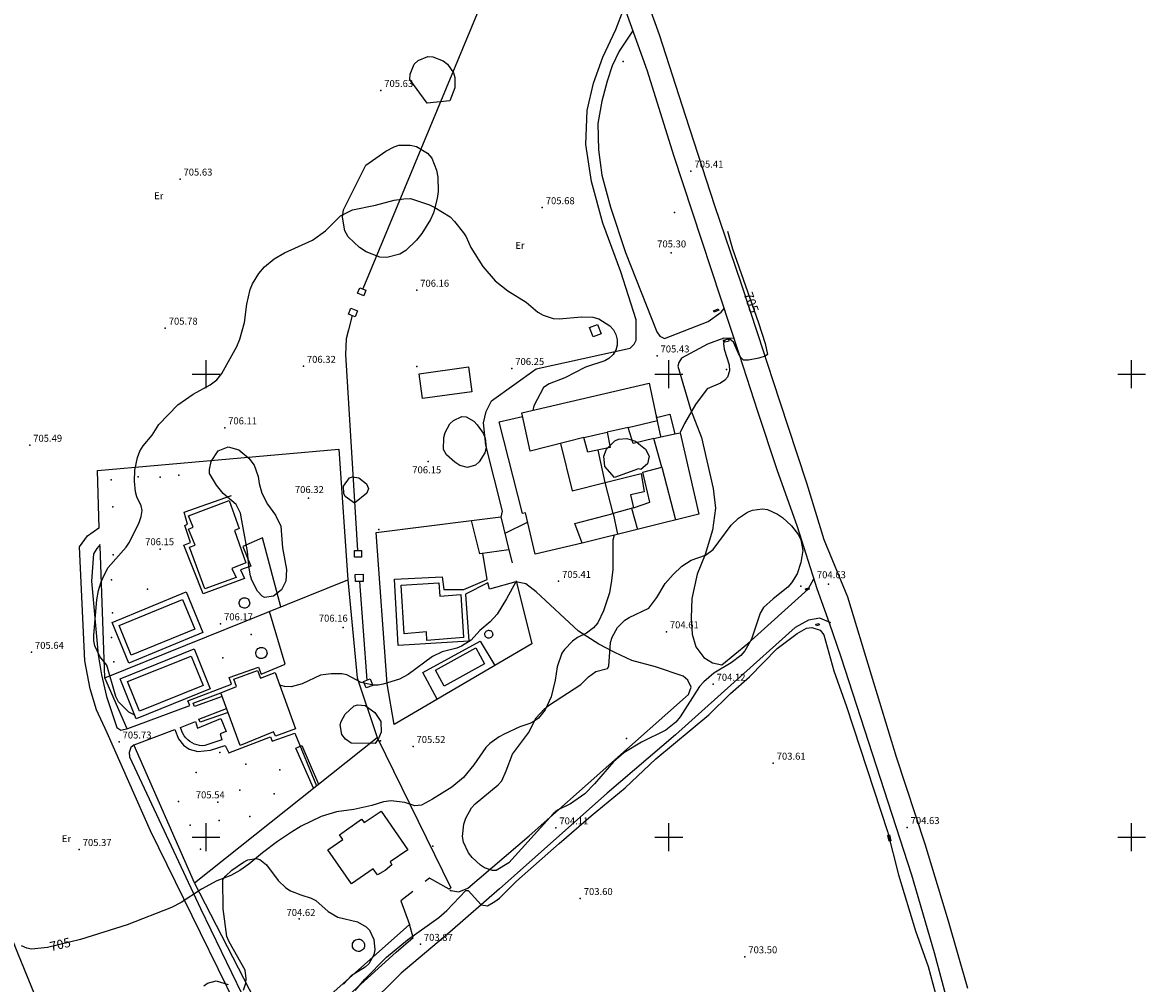
# Model space of a CAD drawing. Extents: x 279686 to 280413, y 4653697 to 4654203.
# Drawn here: x 279860 to 280103, y 4653868 to 4654076 of the extents above; entities that cross this region are included whole.
import ezdxf

# ---------------------------------------------------------------- set-up
doc = ezdxf.new("R2010")
doc.units = 0
for name, color, linetype in [('020200', 10, 'CONTINUOUS'), ('020400', 6, 'CONTINUOUS'), ('028112', 7, 'CONTINUOUS'), ('030304', 5, 'CONTINUOUS'), ('037101', 5, 'CONTINUOUS'), ('037102', 5, 'CONTINUOUS'), ('037105', 5, 'CONTINUOUS'), ('060202', 1, 'CONTINUOUS'), ('060402', 2, 'CONTINUOUS'), ('140302', 1, 'CONTINUOUS'), ('160101', 1, 'CONTINUOUS'), ('160301', 1, 'CONTINUOUS'), ('160302', 1, 'CONTINUOUS'), ('160304', 7, 'CONTINUOUS'), ('160305', 3, 'CONTINUOUS'), ('160307', 1, 'CONTINUOUS'), ('167151', 7, 'CONTINUOUS'), ('167202', 3, 'CONTINUOUS'), ('168114', 7, 'CONTINUOUS'), ('168153', 3, 'CONTINUOUS'), ('189703', 7, 'CONTINUOUS'), ('189704', 7, 'CONTINUOUS'), ('HOJAS', 7, 'CONTINUOUS')]:
    doc.layers.add(name, color=color, linetype=linetype)

msp = doc.modelspace()

# ---------------------------------------------------------------- linework, layer by layer
at = {"layer": '020200'}
for points in [[(279884.44, 4653926.4), (279883.3, 4653927.01), (279881.09, 4653929.23), (279880.47, 4653930.41), (279878.54, 4653937.12), (279877.04, 4653939.04), (279875.99, 4653941.32), (279875.75, 4653942.4), (279875.73, 4653943.64), (279876.38, 4653951.26), (279876.77, 4653953.29), (279877.34, 4653955.15), (279878.02, 4653956.76), (279878.85, 4653958.21), (279882.72, 4653962.63), (279883.45, 4653963.68), (279885.54, 4653967.92), (279885.98, 4653969.26), (279886.16, 4653970.53), (279885.99, 4653971.56), (279885.07, 4653973.52), (279884.76, 4653974.55), (279884.56, 4653976.91), (279884.64, 4653979.28), (279885.19, 4653982.01), (279885.68, 4653983.33), (279886.4, 4653984.53), (279888.35, 4653986.8), (279889.77, 4653989.12), (279893.88, 4653993.36), (279897.22, 4653995.68), (279900.9, 4653997.66), (279902.33, 4653998.8), (279903.42, 4654000.13), (279906.64, 4654005.94), (279907.33, 4654007.57), (279908.33, 4654011.13), (279908.84, 4654015.13), (279909.54, 4654018.28), (279910.01, 4654019.53), (279911.37, 4654021.74), (279912.66, 4654023.2), (279914.74, 4654024.91), (279916.98, 4654026.2), (279923, 4654028.91), (279925.79, 4654030.91), (279929.08, 4654034.21), (279931.62, 4654035.49), (279936.59, 4654036.46), (279940.62, 4654037.53), (279942.7, 4654037.86), (279944.15, 4654037.9), (279948.27, 4654036.58), (279949.43, 4654035.95), (279952.73, 4654033.94), (279953.67, 4654032.97), (279955.6, 4654030.54), (279956.17, 4654029.63), (279957.21, 4654027.34), (279959.81, 4654023.27), (279962.48, 4654020.15), (279965.23, 4654018.01), (279969.15, 4654015.56), (279971.71, 4654013.41), (279972.82, 4654012.74), (279975, 4654012.03), (279976.33, 4654011.91), (279981.15, 4654012.38), (279983.58, 4654012.31), (279984.89, 4654011.93), (279987.24, 4654010.45), (279988.02, 4654009.56), (279988.54, 4654008.56), (279988.82, 4654007.42), (279988.86, 4654006.23), (279988.55, 4654005.16), (279988, 4654004.22), (279987.06, 4654003.34), (279986.18, 4654002.84), (279981.96, 4654001.53), (279977.49, 4653999.23), (279974.17, 4653997.91), (279972.9, 4653997.14), (279970.82, 4653993.13), (279970.58, 4653992.16)], [(279969.51, 4653968.01), (279964.53, 4653965.59)], [(279966.91, 4653955.11), (279964.94, 4653951.46), (279962.88, 4653948.14), (279961.36, 4653946.51), (279959.19, 4653944.65), (279957.27, 4653942.53), (279955.16, 4653941.22), (279954.16, 4653940.82), (279951.05, 4653940.02), (279948.93, 4653939.01), (279943.7, 4653935.16), (279941.78, 4653934.1), (279938.3, 4653933.03), (279937.22, 4653932.83), (279936.11, 4653932.85), (279933.51, 4653933.41), (279930.4, 4653935.03), (279929.37, 4653935.24), (279927.01, 4653935.29), (279924.69, 4653934.95), (279920.78, 4653933.11), (279918.42, 4653932.48), (279916.93, 4653932.57), (279915.93, 4653932.81), (279915.77, 4653933.3)], [(279932.24, 4653866.87), (279934.34, 4653869.32), (279938.99, 4653874.1), (279943.51, 4653877.85), (279950.33, 4653882.63), (279952.01, 4653884.18), (279956.12, 4653888.48), (279956.66, 4653888.49), (279959.43, 4653885.42), (279960.78, 4653885.2), (279962.43, 4653886.09), (279963.41, 4653886.83), (279967.11, 4653890.5), (279976.27, 4653898.6), (279983.18, 4653904.63), (279990.54, 4653910.63), (279997.2, 4653916.95), (280008.63, 4653926.39), (280013.35, 4653931), (280017.44, 4653934.61), (280023.43, 4653940.73), (280027.72, 4653944.01), (280029.73, 4653945.14), (280030.92, 4653945.31), (280032.69, 4653944.73), (280033.45, 4653943.68), (280035.62, 4653935.95), (280038.39, 4653928.22), (280047.25, 4653901.22), (280049.62, 4653891.83), (280053.32, 4653879.76), (280056.04, 4653872.09), (280058.54, 4653862.72)]]:
    msp.add_lwpolyline(points, dxfattribs=at)
at = {"layer": '020400'}
for points in [[(280012.65, 4654030.89), (280013.78, 4654027.04), (280019.37, 4654011.09), (280020.79, 4654006.62), (280021.33, 4654004.25), (280020.78, 4654003.91), (280019.45, 4654003.46), (280017.23, 4654002.99), (280016.11, 4654003), (280015.55, 4654003.57), (280015.05, 4654004.48), (280013.97, 4654006.9), (280013.15, 4654007.56), (280012.6, 4654007.57), (280011.94, 4654007.22), (280011.81, 4654006.64), (280011.97, 4654005.41), (280013.03, 4654002.03), (280013.1, 4654000.73), (280012.65, 4653999.34), (280012.09, 4653998.71), (280011.17, 4653998.06), (280008.29, 4653996.85), (280005.74, 4653993.44), (280003.35, 4653989.35), (280002.43, 4653987.41)], [(279988.2, 4653965.21), (279987.92, 4653964.11), (279987.86, 4653963.07), (279987.88, 4653957.81), (279987.64, 4653955.42), (279987.15, 4653952.73), (279985.91, 4653948.86), (279984.67, 4653946.32), (279983.71, 4653945.22), (279982.19, 4653944.07), (279980.25, 4653943.11), (279979.17, 4653942.34), (279977.47, 4653940.56), (279976.88, 4653939.71), (279975.89, 4653936.75), (279975.4, 4653933.89), (279974.55, 4653930.28), (279973.26, 4653927.47), (279971.82, 4653925.67), (279970.93, 4653925.04), (279969.96, 4653924.53), (279967.83, 4653923.8), (279964.43, 4653922.21), (279963.35, 4653921.64), (279961.28, 4653920.2), (279960.46, 4653919.39), (279957.87, 4653915.65), (279955.62, 4653912.89), (279953.09, 4653910.82), (279948.96, 4653908.22), (279946.54, 4653906.89), (279945.12, 4653906.74), (279942.92, 4653907.51), (279940.03, 4653907.88), (279938.35, 4653907.64), (279935.85, 4653906.81), (279931.95, 4653905.95), (279928.2, 4653905.45), (279924.86, 4653904.45), (279920.55, 4653902.37), (279918.44, 4653901.09), (279915.46, 4653899.07), (279912.18, 4653896.61), (279909.25, 4653894.15), (279907.33, 4653892.83), (279905.34, 4653891.74), (279902.36, 4653890.55), (279899, 4653888.78), (279894.6, 4653885.87), (279892.55, 4653884.79), (279882.95, 4653881.1), (279872.86, 4653877.92), (279865.7, 4653876.2), (279862.27, 4653875.84), (279861.27, 4653876.01), (279860.11, 4653876.54)]]:
    msp.add_lwpolyline(points, dxfattribs=at)
at = {"layer": '028112'}
for p in [(279937.75, 4654061.26, 705.63), (280004.78, 4654043.84, 705.41), (279894.37, 4654042.13, 705.63), (279972.65, 4654035.95, 705.68), (280000.47, 4654026.22, 705.3), (279945.52, 4654018.12, 706.16), (279891.18, 4654009.93, 705.78), (279921.03, 4654001.69, 706.32), (279997.45, 4654003.93, 705.43), (279966.06, 4654001.21, 706.25), (279904.02, 4653988.4, 706.11), (279861.9, 4653984.64, 705.49), (279948.01, 4653981.14, 706.15), (279922.12, 4653973.23, 706.32), (279890.05, 4653962.2, 706.15), (279976.18, 4653955.25, 705.41), (280034.51, 4653954.61, 704.63), (279903.13, 4653946.09, 706.17), (279929.65, 4653945.31, 706.16), (279999.46, 4653944.35, 704.61), (279862.27, 4653939.92, 705.64), (280009.56, 4653933.03, 704.12), (279881.21, 4653920.56, 705.73), (279944.72, 4653919.59, 705.52), (280022.55, 4653915.98, 703.61), (279902.53, 4653907.56, 705.54), (280051.49, 4653902.08, 704.63), (279975.59, 4653902.01, 704.11), (279872.59, 4653897.35, 705.37), (279980.86, 4653886.75, 703.6), (279920.15, 4653882.37, 704.62), (279946.31, 4653876.86, 703.87), (280016.42, 4653874.17, 703.5)]:
    msp.add_point(p, dxfattribs=at)
at = {"layer": '030304'}
for points in [[(279973.38, 4654113.63, 706.96), (279933.84, 4654018.4, 707.02)], [(279931.54, 4654012.64, 707.02), (279930.74, 4654009.54, 706.86), (279930.3, 4654007.61, 706.86), (279930.13, 4654004.25, 706.81), (279932.75, 4653961.89, 706.69)], [(279933.12, 4653955.21, 706.69), (279934.75, 4653933.92, 706.36)]]:
    msp.add_polyline3d(points, dxfattribs=at)
at = {"layer": '037101'}
for points in [[(279908.3, 4653951.71, 707.03), (279908.52, 4653951.69, 707.03), (279908.73, 4653951.62, 707.03), (279908.93, 4653951.51, 707.03), (279909.1, 4653951.37, 707.03), (279909.24, 4653951.19, 707.03), (279909.34, 4653950.99, 707.03), (279909.4, 4653950.78, 707.03), (279909.42, 4653950.55, 707.03), (279909.39, 4653950.33, 707.03), (279909.32, 4653950.12, 707.03), (279909.2, 4653949.92, 707.03), (279909.05, 4653949.76, 707.03), (279908.87, 4653949.62, 707.03), (279908.67, 4653949.53, 707.03), (279908.45, 4653949.47, 707.03), (279908.23, 4653949.46, 707.03), (279908.01, 4653949.5, 707.03), (279907.8, 4653949.58, 707.03), (279907.61, 4653949.7, 707.03), (279907.44, 4653949.85, 707.03), (279907.31, 4653950.04, 707.03), (279907.23, 4653950.24, 707.03), (279907.18, 4653950.46, 707.03), (279907.18, 4653950.69, 707.03), (279907.22, 4653950.91, 707.03), (279907.3, 4653951.11, 707.03), (279907.43, 4653951.3, 707.03), (279907.59, 4653951.46, 707.03), (279907.78, 4653951.58, 707.03), (279907.98, 4653951.66, 707.03), (279908.2, 4653951.7, 707.03), (279908.3, 4653951.71, 707.03)], [(279961.09, 4653944.68, 706.89), (279961.25, 4653944.66, 706.89), (279961.42, 4653944.61, 706.89), (279961.57, 4653944.53, 706.89), (279961.7, 4653944.42, 706.89), (279961.8, 4653944.28, 706.89), (279961.88, 4653944.13, 706.89), (279961.92, 4653943.97, 706.89), (279961.94, 4653943.8, 706.89), (279961.91, 4653943.63, 706.89), (279961.86, 4653943.47, 706.89), (279961.77, 4653943.32, 706.89), (279961.66, 4653943.2, 706.89), (279961.52, 4653943.1, 706.89), (279961.37, 4653943.02, 706.89), (279961.2, 4653942.98, 706.89), (279961.03, 4653942.98, 706.89), (279960.87, 4653943, 706.89), (279960.71, 4653943.06, 706.89), (279960.56, 4653943.15, 706.89), (279960.44, 4653943.27, 706.89), (279960.34, 4653943.41, 706.89), (279960.28, 4653943.57, 706.89), (279960.24, 4653943.73, 706.89), (279960.24, 4653943.9, 706.89), (279960.27, 4653944.07, 706.89), (279960.33, 4653944.23, 706.89), (279960.43, 4653944.37, 706.89), (279960.55, 4653944.49, 706.89), (279960.69, 4653944.58, 706.89), (279960.85, 4653944.64, 706.89), (279961.02, 4653944.67, 706.89), (279961.09, 4653944.68, 706.89)], [(279911.96, 4653940.99, 706.95), (279912.2, 4653940.96, 706.95), (279912.43, 4653940.89, 706.95), (279912.64, 4653940.78, 706.95), (279912.82, 4653940.62, 706.95), (279912.98, 4653940.43, 706.95), (279913.08, 4653940.21, 706.95), (279913.15, 4653939.98, 706.95), (279913.17, 4653939.74, 706.95), (279913.14, 4653939.5, 706.95), (279913.06, 4653939.27, 706.95), (279912.93, 4653939.06, 706.95), (279912.77, 4653938.88, 706.95), (279912.58, 4653938.74, 706.95), (279912.36, 4653938.63, 706.95), (279912.12, 4653938.57, 706.95), (279911.88, 4653938.57, 706.95), (279911.64, 4653938.6, 706.95), (279911.42, 4653938.69, 706.95), (279911.21, 4653938.82, 706.95), (279911.04, 4653938.98, 706.95), (279910.9, 4653939.18, 706.95), (279910.8, 4653939.4, 706.95), (279910.75, 4653939.64, 706.95), (279910.75, 4653939.88, 706.95), (279910.79, 4653940.12, 706.95), (279910.89, 4653940.35, 706.95), (279911.02, 4653940.55, 706.95), (279911.19, 4653940.72, 706.95), (279911.39, 4653940.85, 706.95), (279911.62, 4653940.94, 706.95), (279911.86, 4653940.98, 706.95), (279911.96, 4653940.99, 706.95)], [(279932.94, 4653877.97, 705.44), (279933.2, 4653877.95, 705.44), (279933.45, 4653877.87, 705.44), (279933.69, 4653877.74, 705.44), (279933.89, 4653877.57, 705.44), (279934.05, 4653877.36, 705.44), (279934.17, 4653877.13, 705.44), (279934.24, 4653876.87, 705.44), (279934.26, 4653876.61, 705.44), (279934.23, 4653876.34, 705.44), (279934.14, 4653876.09, 705.44), (279934.01, 4653875.86, 705.44), (279933.83, 4653875.66, 705.44), (279933.62, 4653875.51, 705.44), (279933.38, 4653875.39, 705.44), (279933.12, 4653875.33, 705.44), (279932.86, 4653875.32, 705.44), (279932.59, 4653875.36, 705.44), (279932.35, 4653875.45, 705.44), (279932.12, 4653875.6, 705.44), (279931.93, 4653875.78, 705.44), (279931.78, 4653876, 705.44), (279931.67, 4653876.24, 705.44), (279931.61, 4653876.5, 705.44), (279931.61, 4653876.76, 705.44), (279931.66, 4653877.02, 705.44), (279931.76, 4653877.27, 705.44), (279931.91, 4653877.49, 705.44), (279932.1, 4653877.68, 705.44), (279932.32, 4653877.82, 705.44), (279932.57, 4653877.92, 705.44), (279932.83, 4653877.97, 705.44), (279932.94, 4653877.97, 705.44)]]:
    msp.add_polyline3d(points, dxfattribs=at)
at = {"layer": '037102'}
for points in [[(279934.09, 4654016.93, 707.02), (279932.73, 4654017.46, 706.97), (279933.19, 4654018.66, 706.97), (279934.55, 4654018.12, 707.02), (279934.09, 4654016.93, 707.02)], [(279931.26, 4654014.25, 706.84), (279932.72, 4654013.67, 706.89), (279932.21, 4654012.39, 706.89), (279930.75, 4654012.96, 706.84), (279931.26, 4654014.25, 706.84)], [(280010.81, 4654013.8, 705), (280009.78, 4654013.35, 704.98), (280009.63, 4654013.67, 704.98), (280010.66, 4654014.12, 705), (280010.81, 4654013.8, 705)], [(280012.98, 4654007.55, 704.92), (280011.73, 4654007.25, 704.92), (280011.81, 4654006.88, 704.92), (280013.06, 4654007.18, 704.92), (280012.98, 4654007.55, 704.92)], [(279933.62, 4653960.5, 706.85), (279932.08, 4653960.46, 706.85), (279932.04, 4653961.88, 706.85), (279933.58, 4653961.92, 706.85), (279933.62, 4653960.5, 706.85)], [(279932.24, 4653956.75, 706.85), (279933.91, 4653956.8, 706.85), (279933.95, 4653955.24, 706.85), (279932.28, 4653955.19, 706.85), (279932.24, 4653956.75, 706.85)], [(280030.33, 4653953.54, 704.41), (280029.61, 4653953.31, 704.41), (280029.5, 4653953.63, 704.41), (280030.22, 4653953.86, 704.41), (280030.33, 4653953.54, 704.41)], [(280031.77, 4653945.97, 704.23), (280032.44, 4653946.17, 704.23), (280032.54, 4653945.83, 704.22), (280031.87, 4653945.63, 704.23), (280031.77, 4653945.97, 704.23)], [(279936, 4653932.77, 706.34), (279934.61, 4653932.23, 706.36), (279934.05, 4653933.65, 706.35), (279935.44, 4653934.19, 706.34), (279936, 4653932.77, 706.34)], [(280047.67, 4653900.48, 703.93), (280047.96, 4653899.24, 703.93), (280047.6, 4653899.15, 703.93), (280047.3, 4653900.39, 703.93), (280047.67, 4653900.48, 703.93)]]:
    msp.add_polyline3d(points, dxfattribs=at)
at = {"layer": '037105'}
for points in [[(279897.56, 4653944.92, 706.14), (279883.85, 4653939.32, 706.14), (279881.23, 4653945.73, 706.14), (279894.94, 4653951.33, 706.14), (279897.56, 4653944.92, 706.14)], [(279949.56, 4653936.05, 705.9), (279958.3, 4653940.89, 705.89), (279960.19, 4653937.46, 705.89), (279951.45, 4653932.62, 705.9), (279949.56, 4653936.05, 705.9)], [(279883.03, 4653933.59, 706.14), (279896.79, 4653939.12, 706.13), (279899.35, 4653932.73, 706.13), (279885.59, 4653927.2, 706.14), (279883.03, 4653933.59, 706.14)]]:
    msp.add_polyline3d(points, dxfattribs=at)
at = {"layer": '060202'}
for points in [[(279944.59, 4654200, 707.33), (279956.85, 4654165.99, 706.92), (279967.43, 4654138.31, 706.73), (279977.85, 4654113.35, 706.44), (279985.97, 4654091.62, 706.09), (279995.32, 4654065.53, 705.66), (280001.03, 4654047.25, 705.41), (280015.2, 4654004.25, 704.93), (280019.18, 4653991.98, 704.93), (280023.34, 4653979.37, 704.78), (280027.74, 4653967.09, 704.71), (280031.97, 4653953.7, 704.51), (280034.62, 4653946.3, 704.43), (280037.19, 4653938.93, 704.46), (280052.42, 4653891.89, 704.59), (280057.31, 4653875.11, 704.58), (280062.32, 4653856.55, 704.59)], [(279949.83, 4654200, 707.3), (279950.98, 4654196.84, 707.27), (279957.76, 4654178.34, 706.85), (279964.77, 4654159.63, 706.88), (279971.79, 4654140.71, 706.65), (279976.55, 4654128.44, 706.49), (279982.13, 4654114.69, 706.39), (279987.37, 4654101.13, 706.24), (279992.65, 4654087.96, 706.11), (279997.94, 4654073.35, 705.67), (280003.57, 4654055.69, 705.46), (280009.85, 4654036.43, 705.25), (280015.53, 4654019.72, 705.03), (280019.24, 4654008.59, 704.98), (280022.49, 4653998.65, 704.89), (280025.74, 4653988.77, 704.87), (280029.75, 4653976.52, 704.76), (280033.45, 4653964.28, 704.6), (280038.57, 4653951.93, 704.48), (280043.68, 4653935.06, 704.49), (280049.1, 4653917.33, 704.51), (280055.28, 4653898.55, 704.6), (280060.35, 4653881.91, 704.54), (280064.5, 4653867.39, 704.54)]]:
    msp.add_polyline3d(points, dxfattribs=at)
at = {"layer": '060402'}
for points in [[(279963.79, 4653969.14, 706.08), (279964.08, 4653970.41, 706.08), (279960.46, 4653984.67, 706.25), (279959.93, 4653989.46, 706.32), (279960.51, 4653991.91, 706.28), (279961.71, 4653994.2, 706.28), (279971.3, 4654001.11, 706.23), (279991.67, 4654005.62, 705.71), (279992.51, 4654006.45, 705.68), (279992.93, 4654007.36, 705.68), (279992.92, 4654011.74, 705.63), (279989.59, 4654022.1, 705.59), (279985.7, 4654032.61, 705.24), (279983.31, 4654041.6, 705.05), (279982.05, 4654049.57, 705.04), (279982.36, 4654056.92, 705.05), (279983.7, 4654062.83, 705.06), (279985.76, 4654068.44, 705.18), (279988.57, 4654074.45, 705.54), (279990.2, 4654078.73, 705.87)], [(279992.17, 4654074.09, 705.82), (279989.28, 4654069.74, 705.3), (279987.78, 4654066.61, 705.17), (279986.66, 4654063.3, 705.03), (279985.52, 4654058.98, 704.93), (279984.64, 4654054.13, 704.96), (279984.78, 4654048.47, 705.02), (279985.51, 4654042.99, 705.01), (279987.39, 4654036.02, 705.1), (279990.6, 4654026.26, 705.49), (279997.38, 4654009.16, 705.51), (279998.03, 4654008.21, 705.51), (279999.09, 4654007.66, 705.47), (280008.49, 4654011.33, 705.26), (280011.32, 4654013.35, 705.07), (280011.92, 4654014.14, 705.06)], [(279800.61, 4654017.59, 705.4), (279822.51, 4653960.38, 705.46), (279831.47, 4653939.65, 705.27), (279840.11, 4653920.81, 705.33), (279849.84, 4653898.69, 705.22), (279859.22, 4653875.02, 704.92), (279868.02, 4653853.48, 704.57), (279877.56, 4653830.25, 704.4), (279879.91, 4653826.74, 704.31), (279882.55, 4653825.74, 704.23), (279888.26, 4653828.81, 704.23), (279895.51, 4653835.53, 704.22), (279911.77, 4653849.77, 704.14), (279912.24, 4653851.04, 704.16), (279910.27, 4653856.02, 704.23), (279898.82, 4653879.31, 704.7), (279888.01, 4653901.35, 705.42), (279878.6, 4653922.54, 705.84), (279876.31, 4653927.48, 705.84), (279874.94, 4653932.03, 705.91), (279873.83, 4653938.11, 705.93), (279872.65, 4653962.69, 705.84), (279874.4, 4653965.11, 705.84), (279876.81, 4653966.78, 705.81)], [(280013.97, 4654007.67, 704.99), (280011.85, 4654007.77, 705.05), (280008.38, 4654006.47, 705.09), (280002.71, 4654003.46, 705.17), (280002.12, 4654002.49, 705.23), (280001.92, 4654001.73, 705.23), (280004.66, 4653992.41, 705), (280007.03, 4653986.28, 704.77), (280009.54, 4653975.33, 704.61), (280010.05, 4653971.02, 704.51), (280009.45, 4653966.33, 704.51), (280007.85, 4653961.03, 704.51), (280006.13, 4653956.83, 704.41), (280004.93, 4653951.56, 704.33), (280004.79, 4653947.36, 704.33), (280005.02, 4653943.84, 704.33), (280005.84, 4653941.13, 704.33), (280007.56, 4653938.81, 704.33), (280009.43, 4653937.68, 704.33), (280011.43, 4653937.24, 704.25), (280017.04, 4653941.84, 704.14), (280030.1, 4653953.54, 704.43), (280031.41, 4653955.95, 704.56)], [(279877.15, 4653963.2, 705.89), (279876.36, 4653962.34, 705.89), (279875.71, 4653961.2, 705.89), (279875.22, 4653955.26, 705.89), (279876.65, 4653939.36, 706.02), (279877.37, 4653935.08, 706.08), (279878.52, 4653930.36, 705.99), (279880.7, 4653923.7, 705.89), (279881.58, 4653923.14, 705.85), (279883.08, 4653923.44, 705.82)], [(279952.92, 4653888.51, 704.38), (279954.62, 4653888.2, 704.18), (279956.59, 4653888.99, 704.16), (279969.83, 4653900.26, 704.07), (280004.26, 4653930.8, 704.23), (280004.81, 4653932.41, 704.23), (280004.1, 4653933.93, 704.23), (280003.07, 4653934.78, 704.23), (279997.13, 4653936.79, 704.5), (279991.98, 4653938.17, 704.54), (279988.29, 4653939.87, 704.65), (279984.85, 4653941.69, 704.85), (279980.5, 4653944.47, 704.94), (279971.35, 4653952.96, 705.6), (279969.07, 4653954.68, 705.64), (279966.91, 4653955.11, 705.74)], [(280035.02, 4653946.31, 704.45), (280032.61, 4653947.26, 704.31), (280030.16, 4653946.84, 704.22), (280027.32, 4653945.25, 704.1), (280014.13, 4653933.47, 703.96), (280001.46, 4653922.09, 704.04), (279986.67, 4653909.53, 704.05), (279963.4, 4653888.82, 704.05), (279952.7, 4653879.49, 703.94), (279942.12, 4653870.64, 703.93), (279938.69, 4653867.2, 703.84), (279931.44, 4653860.52, 703.84), (279922.61, 4653853.01, 703.98), (279893.37, 4653826.85, 704.08), (279886.99, 4653820.28, 704.12), (279884.47, 4653818.44, 704.21), (279882.32, 4653819.06, 704.21), (279880.25, 4653820.57, 704.21), (279873.41, 4653826.66, 704.26)], [(279884.48, 4653919.93, 705.73), (279883.74, 4653919.33, 705.73), (279883.36, 4653918.28, 705.73), (279883.43, 4653917.34, 705.73), (279898.81, 4653884.59, 705.02), (279907.76, 4653866.17, 704.47), (279913.39, 4653856.1, 704.3), (279914.9, 4653855.24, 704.3), (279918.01, 4653855.56, 704.14), (279924.79, 4653860.38, 704.02), (279941.1, 4653875.15, 703.89), (279944.74, 4653878.32, 703.95), (279943.93, 4653881.2, 704.39)]]:
    msp.add_polyline3d(points, dxfattribs=at)
at = {"layer": '140302'}
for points in [[(279991.22, 4653988.45, 712.37), (279997.52, 4653989.97, 712.21)], [(279997.52, 4653989.97, 712.21), (279997.36, 4653990.62, 712.21)], [(279981.61, 4653986.29, 712.37), (279986.66, 4653987.45, 712.37)], [(279996.73, 4653986.13, 709.49), (279998.25, 4653986.45, 709.19)], [(279998.5, 4653979.87, 708.45), (280001.44, 4653968.52, 708.26)], [(279992.35, 4653971.14, 707.37), (279987.97, 4653969.9, 707.82)], [(279991.96, 4653971.02, 707.86), (279993.19, 4653966.46, 708.67)], [(279987.95, 4653969.89, 708.52), (279988.9, 4653965.41, 708.55)]]:
    msp.add_polyline3d(points, dxfattribs=at)
at = {"layer": '160101'}
for points in [[(279916.12, 4653949.73, 706.29), (279912.21, 4653964.67, 706.28), (279907.92, 4653962.75, 706.28), (279909.64, 4653958.53, 706.28), (279907.47, 4653957.7, 706.21), (279908.29, 4653955.86, 706.21), (279899.34, 4653952.52, 706.12), (279895.17, 4653963.08, 706.15), (279896.62, 4653963.67, 706.15), (279895.38, 4653967.32, 706.46), (279895.99, 4653967.59, 706.46), (279895.25, 4653970.22, 706.46), (279905.5, 4653973.79, 706.39)], [(279966.91, 4653955.11, 705.92), (279961.22, 4653953.56, 705.93), (279960.87, 4653954.91, 705.93), (279956.04, 4653952.49, 705.98), (279956.75, 4653942.31, 705.97), (279941.48, 4653941.37, 706), (279940.69, 4653955.74, 706.22), (279951.04, 4653956.2, 706.11), (279951.38, 4653953.46, 706.11), (279955.72, 4653953.51, 706.01), (279960.74, 4653955.62, 706), (279959.8, 4653961.31, 706.03)], [(279879.69, 4653946.35, 706.2), (279895.73, 4653952.96, 706.16), (279899.32, 4653944.22, 706.17), (279883.29, 4653937.61, 706.2), (279879.69, 4653946.35, 706.2)], [(279883.08, 4653923.44, 705.92), (279896.48, 4653928.42, 705.89), (279896.08, 4653929.46, 705.89), (279905.53, 4653933.06, 706.05), (279905, 4653934.49, 706.05), (279911.35, 4653936.73, 706.05), (279911.92, 4653935.23, 706.05), (279917.07, 4653937.33, 706.21), (279913.69, 4653948.75, 706.3)], [(279949.96, 4653929.8, 705.77), (279946.82, 4653935.58, 705.97), (279959.25, 4653942.35, 705.9), (279962.38, 4653937.06, 705.9)], [(279881.43, 4653934.18, 706.12), (279897.42, 4653940.64, 706.12), (279900.9, 4653932.02, 706.14), (279884.91, 4653925.56, 706.12), (279881.43, 4653934.18, 706.12)], [(279903.49, 4653930.38, 706.47), (279897.5, 4653928.24, 706.45), (279897.2, 4653928.96, 706.45), (279903.19, 4653931.2, 706.52)], [(279904.76, 4653926.93, 706.39), (279898.74, 4653924.85, 706.43), (279898.41, 4653925.48, 706.43), (279904.44, 4653927.8, 706.43)], [(279894.51, 4653923.66, 705.84), (279897.71, 4653924.98, 705.83), (279898.17, 4653923.55, 705.85), (279903.18, 4653925.61, 705.84), (279904.31, 4653922.81, 705.85), (279903.03, 4653922.33, 705.84), (279903.44, 4653921.01, 705.84), (279899.76, 4653919.77, 705.84), (279899.18, 4653919.75, 705.83), (279898.61, 4653919.8, 705.83), (279898.05, 4653919.92, 705.83), (279897.5, 4653920.1, 705.83), (279896.98, 4653920.35, 705.83), (279896.5, 4653920.65, 705.82), (279896.05, 4653921.01, 705.82), (279895.65, 4653921.42, 705.82), (279895.29, 4653921.87, 705.82), (279894.99, 4653922.36, 705.82), (279894.76, 4653922.89, 705.82), (279894.51, 4653923.66, 705.84)], [(279884.48, 4653919.93, 705.86), (279893.26, 4653923.25, 705.83), (279894.04, 4653921.27, 705.83), (279895.1, 4653919.88, 705.83), (279896.38, 4653919.02, 705.8), (279898.2, 4653918.51, 705.8), (279900.97, 4653918.8, 705.82), (279904.13, 4653919.76, 705.86), (279904.92, 4653918.22, 705.86), (279913.92, 4653921.66, 705.93), (279914.28, 4653920.73, 705.95), (279919.15, 4653922.49, 705.93), (279923.88, 4653911.12, 705.72)]]:
    msp.add_polyline3d(points, dxfattribs=at)
at = {"layer": '160301'}
for points in [[(279982.88, 4654010.09, 708.44), (279984.57, 4654010.74, 708.43), (279985.34, 4654008.71, 708.14), (279983.65, 4654008.06, 708.44), (279982.88, 4654010.09, 708.44)], [(279957.45, 4653996.19, 709.95), (279946.78, 4653994.74, 709.9), (279946.05, 4654000.09, 708.49), (279956.72, 4654001.54, 709.95), (279957.45, 4653996.19, 709.95)], [(280006.51, 4653969.79, 707.33), (279981.24, 4653963.48, 708.15), (279979.71, 4653967.71, 707.3), (279987.95, 4653969.89, 707.7), (279986.26, 4653976.57, 707.85), (279993.98, 4653978.56, 707.5), (279994.63, 4653974.55, 707.03), (279991.7, 4653973.9, 707.18), (279992.35, 4653971.14, 707.02), (279995.86, 4653972.33, 706.88), (279994.36, 4653978.79, 707.51), (279998.5, 4653979.87, 708.57), (279996.73, 4653986.13, 709.38), (279992.26, 4653985.03, 708.33), (279991.22, 4653988.45, 712.03), (279986.66, 4653987.45, 707.9), (279987.35, 4653984.16, 707.85), (279982.5, 4653983.14, 707.72), (279981.61, 4653986.29, 711.8), (279970.04, 4653983.33, 712.07), (279968.21, 4653991.61, 712.06), (279995.75, 4653998.05, 712.06), (279998.08, 4653987.2, 709.62)], [(279998.08, 4653987.2, 709.62), (279998.25, 4653986.45, 709.46)], [(279998.25, 4653986.45, 709.19), (280001.3, 4653987.09, 708.83)], [(280001.3, 4653987.09, 708.83), (280002.45, 4653987.34, 708.7)], [(280002.45, 4653987.34, 707.24), (280006.51, 4653969.79, 707.33)], [(279896.19, 4653969.43, 710.01), (279905.02, 4653972.68, 709.76), (279907.13, 4653966.63, 709.78), (279906.15, 4653966.26, 709.78), (279908.6, 4653959.23, 709.91), (279905.6, 4653958.03, 711.36), (279906.49, 4653956.11, 711.41), (279899.73, 4653953.61, 709.52), (279896.4, 4653962.61, 709.45), (279897.62, 4653963.08, 709.83), (279896.22, 4653966.5, 709.75), (279897.19, 4653966.98, 709.98), (279896.19, 4653969.43, 710.01)], [(279957.36, 4653968.4, 709.09), (279963.66, 4653969.16, 709.1), (279965.39, 4653962.08, 709.02), (279959.12, 4653961.22, 709), (279957.36, 4653968.4, 709.09)], [(279955.08, 4653952.4, 709.61), (279955.64, 4653943.13, 709.64), (279947.71, 4653942.5, 709.61), (279947.63, 4653944.37, 709.61), (279942.81, 4653943.9, 709.61), (279942.14, 4653954.45, 709.58), (279950.29, 4653954.95, 709.62), (279950.48, 4653952.04, 709.54), (279955.08, 4653952.4, 709.61)], [(279914.96, 4653935.57, 709.7), (279919.35, 4653923.38, 709.7), (279914.97, 4653921.78, 710.84), (279914.59, 4653922.72, 710.84), (279907.4, 4653919.82, 709.79), (279903.19, 4653931.2, 709.63), (279906.61, 4653932.52, 711.05), (279905.98, 4653934.1, 710.97), (279911.14, 4653935.98, 709.77), (279911.76, 4653934.31, 710.43), (279914.96, 4653935.57, 709.7)], [(279937.84, 4653905.59, 708.23), (279943.59, 4653897.26, 708.25), (279939.77, 4653894.66, 708.18), (279940.16, 4653894.03, 708.18), (279938.68, 4653892.79, 708.18), (279937.01, 4653891.9, 708.17), (279936.09, 4653893.17, 708.16), (279931.4, 4653889.94, 708.16), (279926.28, 4653897.28, 708.02), (279929.57, 4653899.5, 708.09), (279928.86, 4653900.49, 708.08), (279933.56, 4653903.91, 708.12), (279934.13, 4653903.17, 708.12), (279937.84, 4653905.59, 708.23)]]:
    msp.add_polyline3d(points, dxfattribs=at)
at = {"layer": '160302'}
for points in [[(279986.26, 4653976.57, 707.87), (279984.7, 4653983.6, 707.87)], [(279876.87, 4653966.75, 707.1), (279876.54, 4653979.2, 707.17)], [(279967.01, 4653955.39, 707.59), (279970.38, 4653941.74, 707.36), (279940.63, 4653924.35, 707.23), (279939.16, 4653933.12, 707.25), (279936.75, 4653965.78, 707.79), (279957.36, 4653968.4, 709.16)], [(279882.92, 4653923.36, 707.16), (279878.09, 4653934.44, 707.13), (279877.09, 4653962.82, 707.1)], [(279965.39, 4653962.08, 708.93), (279966.13, 4653959.25, 707.59)], [(279897.53, 4653890.14, 706.61), (279936.97, 4653921.55, 706.73), (279952.91, 4653889.06, 707.25), (279952.56, 4653888.77, 707.25), (279948.26, 4653891.13, 706.65), (279947.31, 4653890.39, 706.65)], [(279944.69, 4653888.3, 707.36), (279942.06, 4653886.26, 706.67), (279943.97, 4653881.11, 706.6), (279915.31, 4653855.67, 705.48), (279897.53, 4653890.14, 706.7), (279884.43, 4653919.82, 707.06)]]:
    msp.add_polyline3d(points, dxfattribs=at)
at = {"layer": '160304'}
for points in [[(279876.54, 4653979.2, 707.16), (279928.72, 4653983.78, 706.67), (279930.66, 4653955.58, 706.41), (279932.67, 4653934.4, 706.15), (279936.97, 4653921.55, 706.77)], [(279878.09, 4653934.44, 707.15), (279930.66, 4653955.58, 706.24)]]:
    msp.add_polyline3d(points, dxfattribs=at)
at = {"layer": '160305'}
msp.add_polyline3d([(279923.21, 4653910.59, 706.71), (279919.42, 4653919.21, 706.81), (279920.71, 4653919.83, 706.8), (279924.31, 4653911.47, 706.77)], dxfattribs=at)
at = {"layer": '160307'}
for points in [[(279981.24, 4653963.48, 708.22), (279971.12, 4653961.08, 706.05), (279969.05, 4653970.04, 708.91), (279968.37, 4653969.87, 709.05), (279963.33, 4653989.71, 709.08), (279968.37, 4653990.88, 710.27)], [(279976.59, 4653985, 709.11), (279979.08, 4653974.76, 707.93), (279986.26, 4653976.57, 707.93)]]:
    msp.add_polyline3d(points, dxfattribs=at)
at = {"layer": '167151'}
for points in [[(279997.24, 4653991.15, 709.46), (279997.36, 4653990.62, 709.27), (279997.92, 4653990.75, 709.12)], [(279997.92, 4653990.75, 709.12), (280000.21, 4653991.33, 708.52), (280001.3, 4653987.09, 707.48)]]:
    msp.add_polyline3d(points, dxfattribs=at)
at = {"layer": '167202'}
for points in [[(279947.8, 4654058.48, 707.63), (279944.01, 4654063.62, 707.63), (279944.08, 4654064.81, 707.63), (279945, 4654066.94, 707.63), (279945.8, 4654067.75, 707.63), (279947.89, 4654068.58, 707.63), (279949.01, 4654068.52, 707.63), (279951.2, 4654067.68, 707.63), (279952.16, 4654066.96, 707.63), (279953.45, 4654065.09, 707.63), (279953.76, 4654064.04, 707.63), (279953.74, 4654061.82, 707.63), (279952.64, 4654059.04, 707.63), (279947.8, 4654058.48, 707.63)], [(279938.82, 4654048.12, 707.67), (279940.62, 4654049.11, 707.68), (279941.65, 4654049.42, 707.69), (279944.08, 4654049.46, 707.71), (279945.45, 4654049.14, 707.73), (279947.87, 4654047.69, 707.73), (279948.75, 4654046.64, 707.73), (279949.81, 4654044.02, 707.73), (279950.08, 4654042.53, 707.73), (279950.15, 4654039.46, 707.73), (279949.94, 4654037.92, 707.73), (279949.13, 4654034.86, 707.73), (279948.48, 4654033.4, 707.73), (279946.61, 4654030.34, 707.73), (279945.49, 4654028.91, 707.73), (279943.13, 4654026.68, 707.72), (279941.9, 4654025.9, 707.72), (279939.04, 4654025.15, 707.72), (279937.56, 4654025.26, 707.72), (279934.56, 4654026.4, 707.72), (279933.12, 4654027.34, 707.72), (279930.73, 4654029.62, 707.72), (279929.98, 4654030.95, 707.72), (279929.49, 4654033.92, 707.72), (279929.69, 4654035.46, 707.72), (279934.51, 4654045.09, 707.72), (279938.82, 4654048.12, 707.67)], [(279951.93, 4653982.6, 707.72), (279951.31, 4653983.72, 707.72), (279951.37, 4653986.33, 707.72), (279951.66, 4653987.37, 707.72), (279952.69, 4653989.24, 707.72), (279953.45, 4653990, 707.72), (279955.28, 4653990.85, 707.72), (279956.17, 4653990.81, 707.72), (279957.84, 4653989.83, 707.72), (279958.61, 4653989.07, 707.72), (279959.91, 4653987.23, 707.72), (279960.32, 4653986.19, 707.72), (279960.49, 4653984.05, 707.72), (279960.23, 4653982.99, 707.72), (279959.04, 4653981.04, 707.72), (279958.24, 4653980.35, 707.72), (279956.48, 4653979.81, 707.72), (279954.81, 4653980.26, 707.72), (279953.73, 4653980.95, 707.72), (279951.93, 4653982.6, 707.72)], [(279988.24, 4653977.65, 707.46), (279986.18, 4653980.02, 707.46), (279985.95, 4653982.26, 707.46), (279986.53, 4653983.79, 707.46), (279988.33, 4653985.62, 707.46), (279989.13, 4653985.95, 707.46), (279990.94, 4653986.08, 707.46), (279992.76, 4653985.52, 707.46), (279994.98, 4653983.77, 707.46), (279995.74, 4653982.26, 707.46), (279995.37, 4653980.61, 707.46), (279993.92, 4653979.43, 707.46), (279993.44, 4653979.52, 707.46), (279988.24, 4653977.65, 707.46)], [(279902.26, 4653976.05, 709.38), (279900.76, 4653978.57, 709.38), (279900.72, 4653979.4, 709.38), (279901.1, 4653981.15, 709.38), (279902.63, 4653983.46, 709.38), (279904.8, 4653984.33, 709.38), (279907.11, 4653983.67, 709.38), (279909.24, 4653981.83, 709.38), (279910.37, 4653980.31, 709.38), (279911.29, 4653977.88, 709.38), (279911.5, 4653976.36, 709.38), (279912.08, 4653974.26, 709.38), (279913.26, 4653971.89, 709.38), (279914.99, 4653969.54, 709.37), (279916.12, 4653967.13, 709.37), (279916.48, 4653962.48, 709.33), (279917.38, 4653957.82, 709.33), (279917.22, 4653955.32, 709.33), (279916.31, 4653953.39, 709.33), (279914.57, 4653952.02, 709.33), (279912.64, 4653951.76, 709.33), (279912.1, 4653952.07, 709.33), (279911.12, 4653953.09, 709.33), (279909.9, 4653955.48, 709.33), (279909.6, 4653956.45, 709.33), (279909.23, 4653958.52, 709.33), (279908.97, 4653961.67, 709.33), (279907.41, 4653969.99, 709.33), (279906.48, 4653971.82, 709.33), (279903.68, 4653974.2, 709.33), (279902.26, 4653976.05, 709.38)], [(279932.1, 4653972.11, 707.78), (279930.07, 4653973.57, 707.78), (279929.76, 4653974.22, 707.78), (279929.68, 4653975.77, 707.78), (279930.99, 4653977.58, 707.78), (279931.64, 4653977.8, 707.78), (279933.03, 4653977.6, 707.78), (279934.67, 4653976.33, 707.78), (279935.07, 4653975.29, 707.78), (279934.75, 4653974.31, 707.78), (279932.1, 4653972.11, 707.78)], [(279965.41, 4653894.44, 706.83), (279962.69, 4653892.77, 706.83), (279961.86, 4653892.79, 706.83), (279960.15, 4653893.38, 706.83), (279959.27, 4653893.97, 706.83), (279957.51, 4653895.63, 706.83), (279956.73, 4653896.6, 706.83), (279955.64, 4653898.89, 706.83), (279955.44, 4653900.17, 706.83), (279955.69, 4653902.84, 706.83), (279956.1, 4653904.11, 706.83), (279957.33, 4653906.31, 706.83), (279958.14, 4653907.22, 706.83), (279963.14, 4653911.27, 706.83), (279963.91, 4653912.14, 706.83), (279964.87, 4653914.3, 706.83), (279966.19, 4653917.95, 706.83), (279969.66, 4653922.53, 706.83), (279971.35, 4653925.75, 706.83), (279973.04, 4653927.62, 706.83), (279974.01, 4653928.43, 706.83), (279980.96, 4653933, 706.83), (279982.61, 4653934.65, 706.83), (279984.24, 4653935.77, 706.83), (279986.77, 4653936.39, 706.83), (279987.01, 4653936.93, 706.83), (279987.39, 4653942.07, 706.83), (279987.74, 4653943.2, 706.83), (279988.9, 4653945.29, 706.83), (279990.52, 4653946.87, 706.83), (279991.42, 4653947.47, 706.83), (279995.7, 4653949.43, 706.83), (279997.43, 4653951.77, 706.83), (279999.21, 4653954.79, 706.83), (280000.92, 4653956.76, 706.83), (280002.81, 4653958.55, 706.83), (280004.81, 4653959.82, 706.83), (280007.89, 4653960.91, 706.83), (280009.57, 4653962.09, 706.83), (280013.44, 4653967.35, 706.83), (280015.08, 4653968.91, 706.83), (280017.01, 4653970.18, 706.83), (280018.06, 4653970.61, 706.83), (280020.22, 4653970.94, 706.83), (280021.3, 4653970.77, 706.83), (280023.5, 4653969.77, 706.83), (280024.58, 4653969.01, 706.83), (280026.47, 4653967.26, 706.83), (280028.01, 4653965.31, 706.83), (280028.55, 4653964.24, 706.83), (280028.96, 4653961.92, 706.83), (280028.53, 4653959.29, 706.83), (280027.73, 4653956.87, 706.83), (280026.53, 4653954.93, 706.83), (280025.73, 4653954.02, 706.83), (280022.51, 4653951.5, 706.83), (280020.42, 4653949.58, 706.83), (280019.75, 4653948.4, 706.83), (280017.83, 4653942.76, 706.83), (280016.43, 4653940.21, 706.83), (280015.57, 4653939.25, 706.83), (280013.46, 4653937.64, 706.83), (280009.71, 4653935.41, 706.83), (280007.56, 4653933.57, 706.83), (280006.65, 4653932.51, 706.83), (280002.45, 4653926.02, 706.83), (280001.48, 4653924.85, 706.83), (279999.36, 4653923.14, 706.83), (279994.12, 4653920.51, 706.83), (279990.24, 4653918.21, 706.83), (279988.05, 4653916.27, 706.83), (279983.93, 4653911.5, 706.83), (279981.84, 4653909.36, 706.83), (279978.76, 4653907.2, 706.83), (279975.92, 4653905.83, 706.83), (279974.97, 4653905.01, 706.83), (279965.41, 4653894.44, 706.83)], [(279931.36, 4653920.3, 708.17), (279930.12, 4653921.15, 708.17), (279929.37, 4653922.14, 708.17), (279928.98, 4653924.23, 708.17), (279929.18, 4653925.01, 708.17), (279930.03, 4653926.59, 708.17), (279932.02, 4653928.37, 708.17), (279932.79, 4653928.61, 708.17), (279934.35, 4653928.4, 708.17), (279936.46, 4653926.95, 708.17), (279937.78, 4653925, 708.17), (279937.86, 4653922.69, 708.17), (279937.28, 4653921.29, 708.17), (279936.54, 4653920.26, 708.17), (279931.36, 4653920.3, 708.17)], [(279903.68, 4653884.55, 706.11), (279903.64, 4653890.86, 706.06), (279904.18, 4653891.58, 706.06), (279905.56, 4653892.88, 706.06), (279908.11, 4653894.63, 706.06), (279909.03, 4653895.1, 706.06), (279910.79, 4653895.4, 706.06), (279911.6, 4653895.19, 706.06), (279913.06, 4653894.06, 706.06), (279915.6, 4653890.65, 706.06), (279917.24, 4653889.03, 706.06), (279918.22, 4653888.4, 706.06), (279920.44, 4653887.52, 706.06), (279922.68, 4653886.85, 706.06), (279923.73, 4653886.34, 706.06), (279926.41, 4653883.97, 706.06), (279928.46, 4653882.72, 706.06), (279932.74, 4653881.71, 706.06), (279934.6, 4653880.65, 706.06), (279935.33, 4653879.89, 706.06), (279936.28, 4653877.93, 706.06), (279936.43, 4653875.68, 706.06), (279936.22, 4653874.57, 706.06), (279935.17, 4653872.66, 706.06), (279934.36, 4653871.93, 706.06), (279931.33, 4653870.06, 706.06), (279929.68, 4653868.28, 706.06)], [(279908.08, 4653866.93, 706.06), (279908.58, 4653868.46, 706.06), (279908.69, 4653869.46, 706.06), (279908.45, 4653871.29, 706.06), (279904.97, 4653877.43, 706.06), (279904.49, 4653878.53, 706.06), (279903.68, 4653884.55, 706.11)], [(279899.5, 4653867.87, 706.06), (279900.31, 4653868.47, 706.06), (279902.17, 4653868.99, 706.06), (279904.78, 4653868.2, 706.06)]]:
    msp.add_polyline3d(points, dxfattribs=at)
at = {"layer": '168114'}
for p in [(279990.12, 4654067.49, 705.25), (280001.25, 4654034.93, 705.28), (280012.49, 4654001.02, 705.02), (279937.32, 4653966.44, 706.45), (280028.49, 4653954.19, 704.38), (279937.66, 4653920.79, 705.84), (279990.85, 4653921.28, 704.53), (279948.97, 4653898.08, 705.08), (279952.84, 4653888.46, 704.38)]:
    msp.add_point(p, dxfattribs=at)
at = {"layer": '168153'}
for p in [(279945.51, 4654001.61, 706.97), (279885.32, 4653977.81, 706.19), (279890.08, 4653977.77, 706.19), (279894.15, 4653978.19, 706.19), (279879.48, 4653977.2, 706.19), (279879.86, 4653971.34, 706.19), (279879.95, 4653960.94, 706.19), (279879.53, 4653955.58, 706.19), (279887.36, 4653953.58, 706.19), (279879.76, 4653948.43, 706.19), (279909.77, 4653943.78, 706.19), (279879.55, 4653943.12, 706.19), (279903.63, 4653938.74, 706.19), (279880.07, 4653937.9, 706.19), (279902.96, 4653918.29, 706.74), (279908.58, 4653915.75, 706.86), (279915.93, 4653914.57, 706.97), (279897.85, 4653913.94, 706.6), (279907.29, 4653910.12, 706.44), (279914.72, 4653909.35, 706.97), (279894.05, 4653907.71, 706.19), (279909.43, 4653904.49, 706.35), (279896.56, 4653902.59, 706.2), (279902.82, 4653903.6, 706.23), (279898.78, 4653897.43, 706.23)]:
    msp.add_point(p, dxfattribs=at)
at = {"layer": 'HOJAS'}
for points in [[(279900, 4653997), (279900, 4654003)], [(280000, 4653997), (280000, 4654003)], [(280100, 4653997), (280100, 4654003)], [(279897, 4654000), (279903, 4654000)], [(279997, 4654000), (280003, 4654000)], [(280097, 4654000), (280103, 4654000)], [(279900, 4653897), (279900, 4653903)], [(280000, 4653897), (280000, 4653903)], [(280100, 4653897), (280100, 4653903)], [(279897, 4653900), (279903, 4653900)], [(279997, 4653900), (280003, 4653900)], [(280097, 4653900), (280103, 4653900)]]:
    msp.add_lwpolyline(points, dxfattribs=at)
for p in [(279900, 4654000), (280000, 4654000), (280100, 4654000), (279900, 4653900), (280000, 4653900), (280100, 4653900)]:
    msp.add_point(p, dxfattribs=at)

# ---------------------------------------------------------------- texts
at = {"layer": '028112'}
for s, p in [('705.63', (279938.5, 4654062.01, 705.63)), ('705.41', (280005.53, 4654044.59, 705.41)), ('705.63', (279895.12, 4654042.88, 705.63)), ('705.68', (279973.4, 4654036.7, 705.68)), ('705.30', (279997.48, 4654027.36, 705.3)), ('706.16', (279946.27, 4654018.87, 706.16)), ('705.78', (279891.93, 4654010.68, 705.78)), ('705.43', (279998.2, 4654004.68, 705.43)), ('706.32', (279921.78, 4654002.44, 706.32)), ('706.25', (279966.81, 4654001.96, 706.25)), ('706.11', (279904.77, 4653989.15, 706.11)), ('705.49', (279862.65, 4653985.39, 705.49)), ('706.15', (279944.56, 4653978.57, 706.15)), ('706.32', (279919.19, 4653974.32, 706.32)), ('706.15', (279886.84, 4653963.05, 706.15)), ('705.41', (279976.93, 4653956, 705.41)), ('704.63', (280031.99, 4653955.92, 704.63)), ('706.17', (279903.88, 4653946.84, 706.17)), ('706.16', (279924.36, 4653946.54, 706.16)), ('704.61', (280000.21, 4653945.1, 704.61)), ('705.64', (279863.02, 4653940.67, 705.64)), ('704.12', (280010.31, 4653933.78, 704.12)), ('705.73', (279881.96, 4653921.31, 705.73)), ('705.52', (279945.47, 4653920.34, 705.52)), ('703.61', (280023.3, 4653916.73, 703.61)), ('705.54', (279897.78, 4653908.38, 705.54)), ('704.11', (279976.34, 4653902.76, 704.11)), ('704.63', (280052.24, 4653902.83, 704.63)), ('705.37', (279873.34, 4653898.1, 705.37)), ('703.60', (279981.61, 4653887.5, 703.6)), ('704.62', (279917.38, 4653882.98, 704.62)), ('703.87', (279947.06, 4653877.61, 703.87)), ('703.50', (280017.17, 4653874.92, 703.5))]:
    msp.add_text(s, height=1.5, dxfattribs=at).set_placement(p)
at = {"layer": '189703'}
for rotation, p in [(289.32, (280016.12, 4654017.29, 705)), (13.5, (279866.5, 4653875.35, 705))]:
    msp.add_text('705', height=2, rotation=rotation, dxfattribs=at).set_placement(p)
at = {"layer": '189704'}
for p in [(279888.79, 4654037.78, 706.9), (279966.83, 4654027.05, 706.9), (279868.84, 4653898.93, 706.9)]:
    msp.add_text('Er', height=1.5, dxfattribs=at).set_placement(p)

doc.saveas('drawing.dxf')
